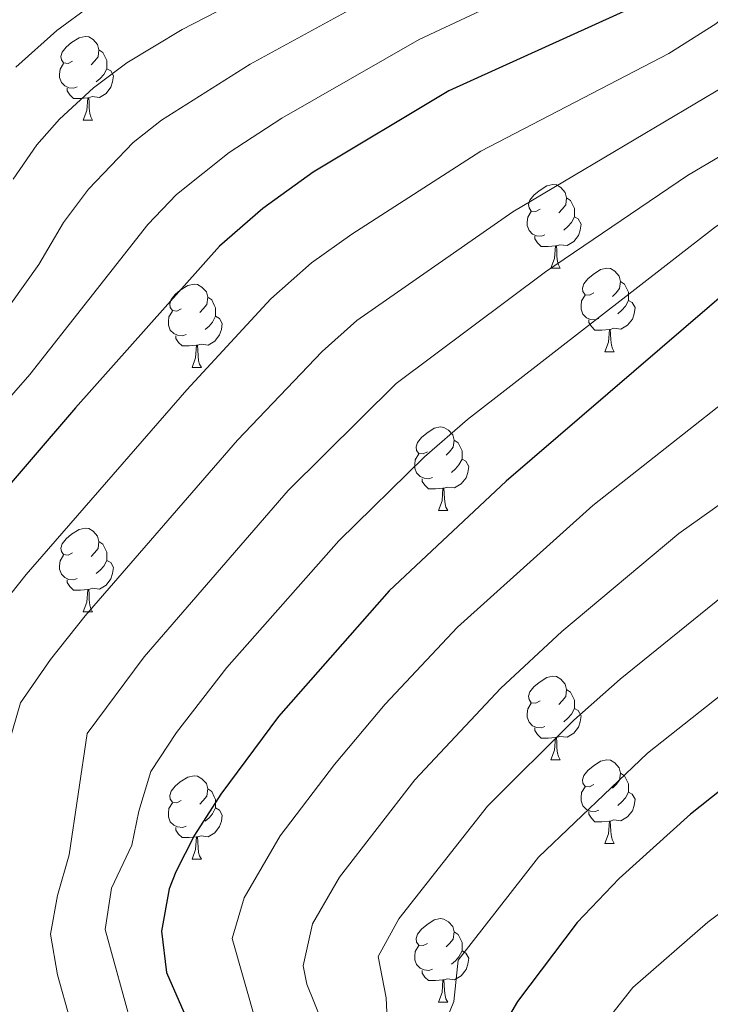
# Model space of a CAD drawing. Units: metres. Extents: x 644234 to 648751, y 4722601 to 4725665.
# Drawn here: x 646557 to 646640, y 4724065 to 4724183 of the extents above; entities that cross this region are included whole.
import ezdxf

# ---------------------------------------------------------------- set-up
doc = ezdxf.new("R2010")
doc.units = ezdxf.units.M
doc.header["$MEASUREMENT"] = 0
for name, color, linetype, lineweight in [('Level 36', 92, 'Continuous', 0), ('Level 4', 36, 'Continuous', 30), ('Level 5', 36, 'Continuous', 0)]:
    doc.layers.add(name, color=color, linetype=linetype, lineweight=lineweight)

msp = doc.modelspace()

# ---------------------------------------------------------------- linework, layer by layer
at = {"layer": 'Level 36', "color": 92, "linetype": 'Continuous', "lineweight": 0}
for p, q in [((646564.85, 4724170.62, 0.01), (646565.97, 4724170.62, 0.01)), ((646620.99, 4724152.85, 0.01), (646622.11, 4724152.85, 0.01)), ((646627.46, 4724142.81, 0.01), (646628.59, 4724142.81, 0.01)), ((646577.91, 4724140.91, 0.01), (646579.03, 4724140.91, 0.01)), ((646607.48, 4724123.76, 0.01), (646608.61, 4724123.76, 0.01)), ((646564.85, 4724111.62, 0.01), (646565.97, 4724111.62, 0.01)), ((646620.99, 4724093.86, 0.01), (646622.11, 4724093.86, 0.01)), ((646627.46, 4724083.82, 0.01), (646628.59, 4724083.82, 0.01)), ((646577.91, 4724081.92, 0.01), (646579.03, 4724081.92, 0.01)), ((646607.48, 4724064.77, 0.01), (646608.61, 4724064.77, 0.01))]:
    msp.add_line(p, q, dxfattribs=at)
for points in [[(646563.55, 4724177.68, 0.01), (646563.02, 4724177.41, 0.01), (646562.49, 4724177.47, 0.01), (646562.22, 4724177.84, 0.01), (646562.17, 4724178.26, 0.01), (646562.33, 4724178.78, 0.01), (646562.81, 4724179.38, 0.01), (646563.44, 4724179.91, 0.01), (646564.34, 4724180.49, 0.01), (646565.09, 4724180.65, 0.01), (646565.51, 4724180.6, 0.01), (646566.04, 4724180.28, 0.01), (646566.57, 4724179.7, 0.01), (646566.73, 4724179.06, 0.01), (646566.62, 4724178.21, 0.01), (646566.2, 4724177.68, 0.01), (646565.78, 4724177.25, 0.01)], [(646566.73, 4724179.06, 0.01), (646567.21, 4724178.74, 0.01), (646567.52, 4724178.1, 0.01), (646567.68, 4724177.78, 0.01), (646567.68, 4724177.2, 0.01), (646567.68, 4724176.78, 0.01), (646567.31, 4724176.09, 0.01), (646566.89, 4724175.61, 0.01), (646566.41, 4724175.19, 0.01)], [(646564.13, 4724174.6, 0.01), (646563.71, 4724174.44, 0.01), (646563.12, 4724174.5, 0.01), (646562.65, 4724174.71, 0.01), (646562.22, 4724175.13, 0.01), (646562.01, 4724175.72, 0.01), (646562.01, 4724176.14, 0.01), (646562.06, 4724176.72, 0.01), (646562.49, 4724177.41, 0.01)], [(646567.68, 4724176.78, 0.01), (646568.14, 4724176.53, 0.01), (646568.48, 4724175.91, 0.01), (646568.37, 4724175.19, 0.01), (646568.16, 4724174.55, 0.01), (646567.58, 4724173.81, 0.01), (646566.78, 4724173.33, 0.01), (646565.93, 4724173.43, 0.01), (646565.5, 4724173.3, 0.01)], [(646565.39, 4724173.3, 0.01), (646564.5, 4724173.22, 0.01), (646563.66, 4724173.22, 0.01), (646563.23, 4724173.65, 0.01), (646562.91, 4724174.12, 0.01), (646562.91, 4724174.44, 0.01)], [(646564.85, 4724170.62, 0.01), (646565.28, 4724171.78, 0.01), (646565.39, 4724173.3, 0.01), (646565.5, 4724173.3, 0.01), (646565.54, 4724172.72, 0.01), (646565.57, 4724172.03, 0.01), (646565.64, 4724171.42, 0.01), (646565.76, 4724171.02, 0.01), (646565.97, 4724170.62, 0.01)], [(646619.69, 4724159.91, 0.01), (646619.16, 4724159.64, 0.01), (646618.63, 4724159.7, 0.01), (646618.36, 4724160.07, 0.01), (646618.31, 4724160.49, 0.01), (646618.47, 4724161.01, 0.01), (646618.95, 4724161.61, 0.01), (646619.58, 4724162.14, 0.01), (646620.48, 4724162.72, 0.01), (646621.23, 4724162.88, 0.01), (646621.65, 4724162.83, 0.01), (646622.18, 4724162.51, 0.01), (646622.71, 4724161.93, 0.01), (646622.87, 4724161.29, 0.01), (646622.76, 4724160.44, 0.01), (646622.34, 4724159.91, 0.01), (646621.92, 4724159.48, 0.01)], [(646622.87, 4724161.29, 0.01), (646623.35, 4724160.97, 0.01), (646623.66, 4724160.33, 0.01), (646623.82, 4724160.01, 0.01), (646623.82, 4724159.43, 0.01), (646623.82, 4724159.01, 0.01), (646623.45, 4724158.32, 0.01), (646623.03, 4724157.84, 0.01), (646622.55, 4724157.42, 0.01)], [(646620.27, 4724156.83, 0.01), (646619.85, 4724156.67, 0.01), (646619.26, 4724156.73, 0.01), (646618.79, 4724156.94, 0.01), (646618.36, 4724157.36, 0.01), (646618.15, 4724157.95, 0.01), (646618.15, 4724158.37, 0.01), (646618.2, 4724158.95, 0.01), (646618.63, 4724159.64, 0.01)], [(646623.82, 4724159.01, 0.01), (646624.28, 4724158.76, 0.01), (646624.62, 4724158.14, 0.01), (646624.51, 4724157.42, 0.01), (646624.3, 4724156.78, 0.01), (646623.72, 4724156.04, 0.01), (646622.92, 4724155.56, 0.01), (646622.07, 4724155.66, 0.01), (646621.64, 4724155.53, 0.01)], [(646621.53, 4724155.53, 0.01), (646620.64, 4724155.45, 0.01), (646619.8, 4724155.45, 0.01), (646619.37, 4724155.88, 0.01), (646619.05, 4724156.35, 0.01), (646619.05, 4724156.67, 0.01)], [(646620.99, 4724152.85, 0.01), (646621.42, 4724154.01, 0.01), (646621.53, 4724155.53, 0.01), (646621.64, 4724155.53, 0.01), (646621.68, 4724154.95, 0.01), (646621.71, 4724154.26, 0.01), (646621.78, 4724153.65, 0.01), (646621.9, 4724153.25, 0.01), (646622.11, 4724152.85, 0.01)], [(646626.16, 4724149.87, 0.01), (646625.63, 4724149.61, 0.01), (646625.1, 4724149.66, 0.01), (646624.84, 4724150.03, 0.01), (646624.78, 4724150.46, 0.01), (646624.94, 4724150.98, 0.01), (646625.42, 4724151.57, 0.01), (646626.06, 4724152.1, 0.01), (646626.96, 4724152.69, 0.01), (646627.7, 4724152.85, 0.01), (646628.13, 4724152.79, 0.01), (646628.66, 4724152.48, 0.01), (646629.19, 4724151.89, 0.01), (646629.35, 4724151.25, 0.01), (646629.24, 4724150.4, 0.01), (646628.81, 4724149.87, 0.01), (646628.39, 4724149.45, 0.01)], [(646576.61, 4724147.97, 0.01), (646576.08, 4724147.7, 0.01), (646575.55, 4724147.76, 0.01), (646575.28, 4724148.13, 0.01), (646575.23, 4724148.55, 0.01), (646575.39, 4724149.07, 0.01), (646575.87, 4724149.67, 0.01), (646576.5, 4724150.2, 0.01), (646577.4, 4724150.78, 0.01), (646578.15, 4724150.94, 0.01), (646578.57, 4724150.89, 0.01), (646579.1, 4724150.57, 0.01), (646579.63, 4724149.99, 0.01), (646579.79, 4724149.35, 0.01), (646579.68, 4724148.5, 0.01), (646579.26, 4724147.97, 0.01), (646578.84, 4724147.54, 0.01)], [(646629.35, 4724151.25, 0.01), (646629.82, 4724150.94, 0.01), (646630.14, 4724150.3, 0.01), (646630.3, 4724149.98, 0.01), (646630.3, 4724149.4, 0.01), (646630.3, 4724148.97, 0.01), (646629.93, 4724148.28, 0.01), (646629.51, 4724147.8, 0.01), (646629.03, 4724147.38, 0.01)], [(646579.79, 4724149.35, 0.01), (646580.27, 4724149.03, 0.01), (646580.58, 4724148.39, 0.01), (646580.74, 4724148.07, 0.01), (646580.74, 4724147.49, 0.01), (646580.74, 4724147.07, 0.01), (646580.37, 4724146.38, 0.01), (646579.95, 4724145.9, 0.01), (646579.47, 4724145.48, 0.01)], [(646626.75, 4724146.79, 0.01), (646626.32, 4724146.63, 0.01), (646625.74, 4724146.69, 0.01), (646625.26, 4724146.9, 0.01), (646624.84, 4724147.33, 0.01), (646624.62, 4724147.91, 0.01), (646624.62, 4724148.33, 0.01), (646624.68, 4724148.92, 0.01), (646625.1, 4724149.61, 0.01)], [(646630.3, 4724148.97, 0.01), (646630.75, 4724148.72, 0.01), (646631.1, 4724148.11, 0.01), (646630.99, 4724147.38, 0.01), (646630.78, 4724146.74, 0.01), (646630.19, 4724146, 0.01), (646629.4, 4724145.52, 0.01), (646628.55, 4724145.63, 0.01), (646628.12, 4724145.5, 0.01)], [(646577.19, 4724144.89, 0.01), (646576.77, 4724144.73, 0.01), (646576.18, 4724144.79, 0.01), (646575.71, 4724145, 0.01), (646575.28, 4724145.42, 0.01), (646575.07, 4724146.01, 0.01), (646575.07, 4724146.43, 0.01), (646575.12, 4724147.01, 0.01), (646575.55, 4724147.7, 0.01)], [(646580.74, 4724147.07, 0.01), (646581.2, 4724146.82, 0.01), (646581.54, 4724146.2, 0.01), (646581.43, 4724145.48, 0.01), (646581.22, 4724144.84, 0.01), (646580.64, 4724144.1, 0.01), (646579.84, 4724143.62, 0.01), (646578.99, 4724143.72, 0.01), (646578.56, 4724143.59, 0.01)], [(646628.01, 4724145.5, 0.01), (646627.12, 4724145.41, 0.01), (646626.27, 4724145.41, 0.01), (646625.85, 4724145.84, 0.01), (646625.53, 4724146.32, 0.01), (646625.53, 4724146.63, 0.01)], [(646627.46, 4724142.81, 0.01), (646627.9, 4724143.97, 0.01), (646628.01, 4724145.5, 0.01), (646628.12, 4724145.5, 0.01), (646628.15, 4724144.91, 0.01), (646628.19, 4724144.23, 0.01), (646628.26, 4724143.61, 0.01), (646628.37, 4724143.21, 0.01), (646628.59, 4724142.81, 0.01)], [(646578.45, 4724143.59, 0.01), (646577.56, 4724143.51, 0.01), (646576.72, 4724143.51, 0.01), (646576.29, 4724143.94, 0.01), (646575.97, 4724144.41, 0.01), (646575.97, 4724144.73, 0.01)], [(646577.91, 4724140.91, 0.01), (646578.34, 4724142.07, 0.01), (646578.45, 4724143.59, 0.01), (646578.56, 4724143.59, 0.01), (646578.6, 4724143.01, 0.01), (646578.63, 4724142.32, 0.01), (646578.7, 4724141.71, 0.01), (646578.82, 4724141.31, 0.01), (646579.03, 4724140.91, 0.01)], [(646606.18, 4724130.82, 0.01), (646605.65, 4724130.56, 0.01), (646605.12, 4724130.62, 0.01), (646604.86, 4724130.98, 0.01), (646604.8, 4724131.41, 0.01), (646604.96, 4724131.93, 0.01), (646605.44, 4724132.52, 0.01), (646606.08, 4724133.06, 0.01), (646606.98, 4724133.64, 0.01), (646607.72, 4724133.8, 0.01), (646608.15, 4724133.74, 0.01), (646608.68, 4724133.43, 0.01), (646609.21, 4724132.84, 0.01), (646609.37, 4724132.2, 0.01), (646609.26, 4724131.36, 0.01), (646608.83, 4724130.82, 0.01), (646608.41, 4724130.4, 0.01)], [(646609.37, 4724132.2, 0.01), (646609.84, 4724131.89, 0.01), (646610.16, 4724131.25, 0.01), (646610.32, 4724130.93, 0.01), (646610.32, 4724130.35, 0.01), (646610.32, 4724129.92, 0.01), (646609.95, 4724129.24, 0.01), (646609.53, 4724128.76, 0.01), (646609.05, 4724128.34, 0.01)], [(646606.77, 4724127.74, 0.01), (646606.34, 4724127.58, 0.01), (646605.76, 4724127.64, 0.01), (646605.28, 4724127.86, 0.01), (646604.86, 4724128.28, 0.01), (646604.64, 4724128.86, 0.01), (646604.64, 4724129.28, 0.01), (646604.7, 4724129.87, 0.01), (646605.12, 4724130.56, 0.01)], [(646610.32, 4724129.92, 0.01), (646610.77, 4724129.68, 0.01), (646611.12, 4724129.06, 0.01), (646611.01, 4724128.34, 0.01), (646610.8, 4724127.7, 0.01), (646610.21, 4724126.96, 0.01), (646609.42, 4724126.48, 0.01), (646608.57, 4724126.58, 0.01), (646608.14, 4724126.45, 0.01)], [(646608.03, 4724126.45, 0.01), (646607.14, 4724126.36, 0.01), (646606.29, 4724126.36, 0.01), (646605.87, 4724126.8, 0.01), (646605.55, 4724127.27, 0.01), (646605.55, 4724127.58, 0.01)], [(646607.48, 4724123.76, 0.01), (646607.92, 4724124.92, 0.01), (646608.03, 4724126.45, 0.01), (646608.14, 4724126.45, 0.01), (646608.17, 4724125.86, 0.01), (646608.21, 4724125.18, 0.01), (646608.28, 4724124.56, 0.01), (646608.39, 4724124.16, 0.01), (646608.61, 4724123.76, 0.01)], [(646563.55, 4724118.68, 0.01), (646563.02, 4724118.42, 0.01), (646562.49, 4724118.48, 0.01), (646562.22, 4724118.84, 0.01), (646562.17, 4724119.27, 0.01), (646562.33, 4724119.79, 0.01), (646562.81, 4724120.38, 0.01), (646563.44, 4724120.92, 0.01), (646564.34, 4724121.5, 0.01), (646565.09, 4724121.66, 0.01), (646565.51, 4724121.6, 0.01), (646566.04, 4724121.29, 0.01), (646566.57, 4724120.7, 0.01), (646566.73, 4724120.06, 0.01), (646566.62, 4724119.22, 0.01), (646566.2, 4724118.68, 0.01), (646565.78, 4724118.26, 0.01)], [(646566.73, 4724120.06, 0.01), (646567.21, 4724119.75, 0.01), (646567.52, 4724119.11, 0.01), (646567.68, 4724118.79, 0.01), (646567.68, 4724118.21, 0.01), (646567.68, 4724117.78, 0.01), (646567.31, 4724117.1, 0.01), (646566.89, 4724116.62, 0.01), (646566.41, 4724116.2, 0.01)], [(646564.13, 4724115.6, 0.01), (646563.71, 4724115.44, 0.01), (646563.12, 4724115.5, 0.01), (646562.65, 4724115.72, 0.01), (646562.22, 4724116.14, 0.01), (646562.01, 4724116.72, 0.01), (646562.01, 4724117.14, 0.01), (646562.06, 4724117.73, 0.01), (646562.49, 4724118.42, 0.01)], [(646567.68, 4724117.78, 0.01), (646568.14, 4724117.54, 0.01), (646568.48, 4724116.92, 0.01), (646568.37, 4724116.2, 0.01), (646568.16, 4724115.56, 0.01), (646567.58, 4724114.82, 0.01), (646566.78, 4724114.34, 0.01), (646565.93, 4724114.44, 0.01), (646565.5, 4724114.31, 0.01)], [(646565.39, 4724114.31, 0.01), (646564.5, 4724114.22, 0.01), (646563.66, 4724114.22, 0.01), (646563.23, 4724114.66, 0.01), (646562.91, 4724115.13, 0.01), (646562.91, 4724115.44, 0.01)], [(646564.85, 4724111.62, 0.01), (646565.28, 4724112.78, 0.01), (646565.39, 4724114.31, 0.01), (646565.5, 4724114.31, 0.01), (646565.54, 4724113.72, 0.01), (646565.57, 4724113.04, 0.01), (646565.64, 4724112.42, 0.01), (646565.76, 4724112.02, 0.01), (646565.97, 4724111.62, 0.01)], [(646619.69, 4724100.92, 0.01), (646619.16, 4724100.65, 0.01), (646618.63, 4724100.71, 0.01), (646618.36, 4724101.08, 0.01), (646618.31, 4724101.5, 0.01), (646618.47, 4724102.02, 0.01), (646618.95, 4724102.62, 0.01), (646619.58, 4724103.15, 0.01), (646620.48, 4724103.73, 0.01), (646621.23, 4724103.89, 0.01), (646621.65, 4724103.84, 0.01), (646622.18, 4724103.52, 0.01), (646622.71, 4724102.94, 0.01), (646622.87, 4724102.3, 0.01), (646622.76, 4724101.45, 0.01), (646622.34, 4724100.92, 0.01), (646621.92, 4724100.49, 0.01)], [(646622.87, 4724102.3, 0.01), (646623.35, 4724101.98, 0.01), (646623.66, 4724101.34, 0.01), (646623.82, 4724101.02, 0.01), (646623.82, 4724100.44, 0.01), (646623.82, 4724100.02, 0.01), (646623.45, 4724099.33, 0.01), (646623.03, 4724098.85, 0.01), (646622.55, 4724098.43, 0.01)], [(646620.27, 4724097.84, 0.01), (646619.85, 4724097.68, 0.01), (646619.26, 4724097.74, 0.01), (646618.79, 4724097.95, 0.01), (646618.36, 4724098.37, 0.01), (646618.15, 4724098.96, 0.01), (646618.15, 4724099.38, 0.01), (646618.2, 4724099.96, 0.01), (646618.63, 4724100.65, 0.01)], [(646623.82, 4724100.02, 0.01), (646624.28, 4724099.77, 0.01), (646624.62, 4724099.15, 0.01), (646624.51, 4724098.43, 0.01), (646624.3, 4724097.79, 0.01), (646623.72, 4724097.05, 0.01), (646622.92, 4724096.57, 0.01), (646622.07, 4724096.67, 0.01), (646621.64, 4724096.54, 0.01)], [(646621.53, 4724096.54, 0.01), (646620.64, 4724096.46, 0.01), (646619.8, 4724096.46, 0.01), (646619.37, 4724096.89, 0.01), (646619.05, 4724097.36, 0.01), (646619.05, 4724097.68, 0.01)], [(646620.99, 4724093.86, 0.01), (646621.42, 4724095.02, 0.01), (646621.53, 4724096.54, 0.01), (646621.64, 4724096.54, 0.01), (646621.68, 4724095.96, 0.01), (646621.71, 4724095.27, 0.01), (646621.78, 4724094.66, 0.01), (646621.9, 4724094.26, 0.01), (646622.11, 4724093.86, 0.01)], [(646626.16, 4724090.88, 0.01), (646625.63, 4724090.62, 0.01), (646625.1, 4724090.67, 0.01), (646624.84, 4724091.04, 0.01), (646624.78, 4724091.47, 0.01), (646624.94, 4724091.99, 0.01), (646625.42, 4724092.58, 0.01), (646626.06, 4724093.11, 0.01), (646626.96, 4724093.7, 0.01), (646627.7, 4724093.86, 0.01), (646628.13, 4724093.8, 0.01), (646628.66, 4724093.49, 0.01), (646629.19, 4724092.9, 0.01), (646629.35, 4724092.26, 0.01), (646629.24, 4724091.41, 0.01), (646628.81, 4724090.88, 0.01), (646628.39, 4724090.46, 0.01)], [(646629.35, 4724092.26, 0.01), (646629.82, 4724091.95, 0.01), (646630.14, 4724091.31, 0.01), (646630.3, 4724090.99, 0.01), (646630.3, 4724090.41, 0.01), (646630.3, 4724089.98, 0.01), (646629.93, 4724089.29, 0.01), (646629.51, 4724088.81, 0.01), (646629.03, 4724088.39, 0.01)], [(646576.61, 4724088.98, 0.01), (646576.08, 4724088.71, 0.01), (646575.55, 4724088.77, 0.01), (646575.28, 4724089.14, 0.01), (646575.23, 4724089.56, 0.01), (646575.39, 4724090.08, 0.01), (646575.87, 4724090.68, 0.01), (646576.5, 4724091.21, 0.01), (646577.4, 4724091.79, 0.01), (646578.15, 4724091.95, 0.01), (646578.57, 4724091.9, 0.01), (646579.1, 4724091.58, 0.01), (646579.63, 4724091, 0.01), (646579.79, 4724090.36, 0.01), (646579.68, 4724089.51, 0.01), (646579.26, 4724088.98, 0.01), (646578.84, 4724088.55, 0.01)], [(646579.79, 4724090.36, 0.01), (646580.27, 4724090.04, 0.01), (646580.58, 4724089.4, 0.01), (646580.74, 4724089.08, 0.01), (646580.74, 4724088.5, 0.01), (646580.74, 4724088.08, 0.01), (646580.37, 4724087.39, 0.01), (646579.95, 4724086.91, 0.01), (646579.47, 4724086.49, 0.01)], [(646626.75, 4724087.8, 0.01), (646626.32, 4724087.64, 0.01), (646625.74, 4724087.7, 0.01), (646625.26, 4724087.91, 0.01), (646624.84, 4724088.34, 0.01), (646624.62, 4724088.92, 0.01), (646624.62, 4724089.34, 0.01), (646624.68, 4724089.93, 0.01), (646625.1, 4724090.62, 0.01)], [(646630.3, 4724089.98, 0.01), (646630.75, 4724089.73, 0.01), (646631.1, 4724089.12, 0.01), (646630.99, 4724088.39, 0.01), (646630.78, 4724087.75, 0.01), (646630.19, 4724087.01, 0.01), (646629.4, 4724086.53, 0.01), (646628.55, 4724086.64, 0.01), (646628.12, 4724086.51, 0.01)], [(646577.19, 4724085.9, 0.01), (646576.77, 4724085.74, 0.01), (646576.18, 4724085.8, 0.01), (646575.71, 4724086.01, 0.01), (646575.28, 4724086.43, 0.01), (646575.07, 4724087.02, 0.01), (646575.07, 4724087.44, 0.01), (646575.12, 4724088.02, 0.01), (646575.55, 4724088.71, 0.01)], [(646580.74, 4724088.08, 0.01), (646581.2, 4724087.83, 0.01), (646581.54, 4724087.21, 0.01), (646581.43, 4724086.49, 0.01), (646581.22, 4724085.85, 0.01), (646580.64, 4724085.11, 0.01), (646579.84, 4724084.63, 0.01), (646578.99, 4724084.73, 0.01), (646578.56, 4724084.6, 0.01)], [(646628.01, 4724086.51, 0.01), (646627.12, 4724086.42, 0.01), (646626.27, 4724086.42, 0.01), (646625.85, 4724086.85, 0.01), (646625.53, 4724087.33, 0.01), (646625.53, 4724087.64, 0.01)], [(646627.46, 4724083.82, 0.01), (646627.9, 4724084.98, 0.01), (646628.01, 4724086.51, 0.01), (646628.12, 4724086.51, 0.01), (646628.15, 4724085.92, 0.01), (646628.19, 4724085.24, 0.01), (646628.26, 4724084.62, 0.01), (646628.37, 4724084.22, 0.01), (646628.59, 4724083.82, 0.01)], [(646578.45, 4724084.6, 0.01), (646577.56, 4724084.52, 0.01), (646576.72, 4724084.52, 0.01), (646576.29, 4724084.95, 0.01), (646575.97, 4724085.42, 0.01), (646575.97, 4724085.74, 0.01)], [(646577.91, 4724081.92, 0.01), (646578.34, 4724083.08, 0.01), (646578.45, 4724084.6, 0.01), (646578.56, 4724084.6, 0.01), (646578.6, 4724084.02, 0.01), (646578.63, 4724083.33, 0.01), (646578.7, 4724082.72, 0.01), (646578.82, 4724082.32, 0.01), (646579.03, 4724081.92, 0.01)], [(646606.18, 4724071.83, 0.01), (646605.65, 4724071.57, 0.01), (646605.12, 4724071.62, 0.01), (646604.86, 4724071.99, 0.01), (646604.8, 4724072.42, 0.01), (646604.96, 4724072.94, 0.01), (646605.44, 4724073.53, 0.01), (646606.08, 4724074.06, 0.01), (646606.98, 4724074.65, 0.01), (646607.72, 4724074.81, 0.01), (646608.15, 4724074.75, 0.01), (646608.68, 4724074.44, 0.01), (646609.21, 4724073.85, 0.01), (646609.37, 4724073.21, 0.01), (646609.26, 4724072.36, 0.01), (646608.83, 4724071.83, 0.01), (646608.41, 4724071.41, 0.01)], [(646609.37, 4724073.21, 0.01), (646609.84, 4724072.9, 0.01), (646610.16, 4724072.26, 0.01), (646610.32, 4724071.94, 0.01), (646610.32, 4724071.36, 0.01), (646610.32, 4724070.93, 0.01), (646609.95, 4724070.24, 0.01), (646609.53, 4724069.76, 0.01), (646609.05, 4724069.34, 0.01)], [(646606.77, 4724068.75, 0.01), (646606.34, 4724068.59, 0.01), (646605.76, 4724068.65, 0.01), (646605.28, 4724068.86, 0.01), (646604.86, 4724069.29, 0.01), (646604.64, 4724069.87, 0.01), (646604.64, 4724070.29, 0.01), (646604.7, 4724070.88, 0.01), (646605.12, 4724071.57, 0.01)], [(646610.32, 4724070.93, 0.01), (646610.77, 4724070.68, 0.01), (646611.12, 4724070.07, 0.01), (646611.01, 4724069.34, 0.01), (646610.8, 4724068.7, 0.01), (646610.21, 4724067.96, 0.01), (646609.42, 4724067.48, 0.01), (646608.57, 4724067.59, 0.01), (646608.14, 4724067.46, 0.01)], [(646608.03, 4724067.46, 0.01), (646607.14, 4724067.37, 0.01), (646606.29, 4724067.37, 0.01), (646605.87, 4724067.8, 0.01), (646605.55, 4724068.28, 0.01), (646605.55, 4724068.59, 0.01)], [(646607.48, 4724064.77, 0.01), (646607.92, 4724065.93, 0.01), (646608.03, 4724067.46, 0.01), (646608.14, 4724067.46, 0.01), (646608.17, 4724066.87, 0.01), (646608.21, 4724066.19, 0.01), (646608.28, 4724065.57, 0.01), (646608.39, 4724065.17, 0.01), (646608.61, 4724064.77, 0.01)]]:
    msp.add_polyline3d(points, dxfattribs=at)
at = {"layer": 'Level 4', "color": 36, "linetype": 'Continuous', "lineweight": 30}
for points in [[(646638.91, 4724189.7, 725.01), (646636.26, 4724187.59, 725.01), (646631.88, 4724184.62, 725.01), (646608.72, 4724174.11, 725.01), (646592.45, 4724164.35, 725.01), (646586.4, 4724160.01, 725.01), (646581.22, 4724155.48, 725.01), (646563.9, 4724136.08, 725.01), (646547.9, 4724117.48, 725.01)], [(646665.52, 4724166.81, 750.01), (646662.67, 4724163.62, 750.01), (646658.83, 4724160.4, 750.01), (646648.15, 4724154.55, 750.01), (646643.15, 4724150.91, 750.01), (646615.63, 4724127.3, 750.01), (646601.59, 4724114.12, 750.01), (646588.27, 4724099.05, 750.01), (646581.36, 4724089.72, 750.01), (646578.21, 4724084.82, 750.01), (646575.95, 4724080.4, 750.01), (646575.15, 4724078.37, 750.01), (646574.22, 4724073.31, 750.01), (646574.84, 4724068.35, 750.01), (646577.78, 4724061.66, 750.01)], [(646708.16, 4724130.49, 775.01), (646702.26, 4724125.97, 775.01), (646688.74, 4724117.67, 775.01), (646678.12, 4724112.18, 775.01), (646672.51, 4724109.93, 775.01), (646652.69, 4724099.16, 775.01), (646637.74, 4724087.35, 775.01), (646629.18, 4724079.61, 775.01), (646624.16, 4724074.33, 775.01), (646616.97, 4724064.86, 775.01), (646613.57, 4724059.08, 775.01)]]:
    msp.add_polyline3d(points, dxfattribs=at)
at = {"layer": 'Level 5', "color": 36, "linetype": 'Continuous', "lineweight": 0}
for points in [[(646556.77, 4724176.97, 705.01), (646561.67, 4724181.37, 705.01), (646565.7, 4724184.33, 705.01), (646570.29, 4724186.83, 705.01), (646599.06, 4724201.05, 705.01), (646617.42, 4724210.73, 705.01), (646621.66, 4724213.39, 705.01), (646635.35, 4724223.41, 705.01), (646649.39, 4724235.03, 705.01), (646661.84, 4724244.8, 705.01), (646678.17, 4724255.73, 705.01), (646683.64, 4724258.94, 705.01), (646693.21, 4724263.54, 705.01), (646738.1, 4724277.26, 705.01), (646755.89, 4724282.09, 705.01), (646774.24, 4724289.17, 705.01), (646784.05, 4724291.14, 705.01), (646805.45, 4724299.55, 705.01), (646814.12, 4724304.53, 705.01), (646824.55, 4724308.13, 705.01), (646832, 4724309.58, 705.01)], [(646556.43, 4724163.51, 710.01), (646559.27, 4724167.63, 710.01), (646561.98, 4724170.73, 710.01), (646566.08, 4724174.47, 710.01), (646570.09, 4724177.47, 710.01), (646576.72, 4724181.48, 710.01), (646622.28, 4724204.94, 710.01), (646639.59, 4724218.02, 710.01), (646665.73, 4724238.78, 710.01), (646683.19, 4724250.46, 710.01), (646696.73, 4724257.86, 710.01), (646704.43, 4724260.77, 710.01), (646716.88, 4724264.88, 710.01), (646757.99, 4724276.95, 710.01), (646767.16, 4724280.89, 710.01), (646774.67, 4724283.62, 710.01), (646785.51, 4724285.84, 710.01), (646806.3, 4724293.3, 710.01), (646815.83, 4724297.83, 710.01), (646826.03, 4724300.7, 710.01), (646839.42, 4724302.69, 710.01)], [(646552.96, 4724144.11, 715.01), (646559.51, 4724153.27, 715.01), (646562.48, 4724158.33, 715.01), (646565.48, 4724162.33, 715.01), (646570.84, 4724167.91, 715.01), (646574.22, 4724170.61, 715.01), (646584.9, 4724177.34, 715.01), (646601.6, 4724186.47, 715.01), (646624.15, 4724197.4, 715.01), (646627.12, 4724199.18, 715.01), (646668.97, 4724232.27, 715.01), (646691.32, 4724247.1, 715.01), (646700.42, 4724252.27, 715.01), (646713.47, 4724257.65, 715.01), (646755.36, 4724270.17, 715.01), (646760.42, 4724271.93, 715.01), (646769.52, 4724276.07, 715.01), (646776.12, 4724278.39, 715.01), (646786.97, 4724280.53, 715.01), (646807.2, 4724287.09, 715.01), (646816.51, 4724290.75, 715.01), (646821.67, 4724292.15, 715.01), (646840.66, 4724295.47, 715.01)], [(646538.08, 4724116.81, 720.01), (646558.43, 4724140.09, 720.01), (646572.58, 4724158.08, 720.01), (646576.03, 4724161.7, 720.01), (646582.37, 4724166.72, 720.01), (646588.68, 4724170.85, 720.01), (646605.16, 4724180.29, 720.01), (646628.01, 4724191.01, 720.01), (646631.94, 4724193.45, 720.01), (646648.08, 4724207.24, 720.01), (646672.54, 4724226.01, 720.01), (646690.98, 4724238.45, 720.01), (646703.78, 4724246.51, 720.01), (646713.7, 4724251.39, 720.01), (646719.53, 4724253.61, 720.01), (646757.49, 4724264.92, 720.01), (646762.86, 4724266.95, 720.01), (646771.89, 4724271.26, 720.01), (646777.57, 4724273.15, 720.01), (646788.43, 4724275.23, 720.01), (646818.82, 4724284.19, 720.01), (646823.68, 4724285.36, 720.01), (646834.43, 4724286.53, 720.01)], [(646553.36, 4724110.3, 730.01), (646558.01, 4724116.09, 730.01), (646577.3, 4724138.26, 730.01), (646587.37, 4724149.16, 730.01), (646592.25, 4724153.47, 730.01), (646597.09, 4724156.94, 730.01), (646612.57, 4724166.87, 730.01), (646635.13, 4724178.61, 730.01), (646640.77, 4724182.15, 730.01), (646648.9, 4724188.93, 730.01), (646656.98, 4724196.48, 730.01), (646670.46, 4724206.17, 730.01), (646680.06, 4724213.55, 730.01), (646710.81, 4724233.72, 730.01), (646719.31, 4724238.4, 730.01), (646723.92, 4724240.34, 730.01), (646757.31, 4724250.74, 730.01), (646768.27, 4724254.89, 730.01), (646777.89, 4724259.91, 730.01), (646786.47, 4724261.97, 730.01), (646805.35, 4724267.57, 730.01), (646820.26, 4724270.95, 730.01), (646825.26, 4724271.81, 730.01), (646837.51, 4724273.18, 730.01)], [(646555.93, 4724095.87, 735.01), (646557.31, 4724100.68, 735.01), (646560.92, 4724105.91, 735.01), (646565.08, 4724111.15, 735.01), (646583.37, 4724132.22, 735.01), (646593.53, 4724142.84, 735.01), (646597.69, 4724146.56, 735.01), (646616.42, 4724159.62, 735.01), (646645.55, 4724176.88, 735.01), (646657.91, 4724187.79, 735.01), (646664.78, 4724193.4, 735.01), (646689.44, 4724211.09, 735.01), (646714.3, 4724226.6, 735.01), (646722.37, 4724230.78, 735.01), (646726.98, 4724232.71, 735.01), (646766.5, 4724245.91, 735.01), (646772.2, 4724248.28, 735.01), (646781.53, 4724253.39, 735.01), (646787.96, 4724254.93, 735.01), (646806.43, 4724261.45, 735.01), (646821.61, 4724264.93, 735.01), (646839.56, 4724267.49, 735.01)], [(646601.29, 4724063.58, 765.01), (646601.23, 4724065.32, 765.01), (646600.24, 4724070.26, 765.01), (646602.73, 4724074.8, 765.01), (646613.37, 4724088.3, 765.01), (646623.73, 4724098.61, 765.01), (646629.3, 4724103.52, 765.01), (646642.51, 4724114.22, 765.01), (646655.09, 4724122.29, 765.01), (646662.77, 4724127.78, 765.01), (646672.37, 4724132.39, 765.01), (646679.77, 4724136.59, 765.01), (646712.16, 4724160.5, 765.01), (646735.5, 4724175.05, 765.01), (646747.15, 4724180.56, 765.01), (646765.1, 4724188.17, 765.01), (646769.84, 4724189.78, 765.01), (646792.53, 4724196.13, 765.01), (646799.24, 4724198.7, 765.01), (646820.33, 4724211.28, 765.01), (646824.81, 4724213.49, 765.01), (646841.68, 4724220.04, 765.01)], [(646606.77, 4724058.57, 770.01), (646609.32, 4724064.85, 770.01), (646609.85, 4724069.83, 770.01), (646619.49, 4724082.19, 770.01), (646632.59, 4724094.66, 770.01), (646648.66, 4724107.39, 770.01), (646661.61, 4724114.91, 770.01), (646667.64, 4724118.85, 770.01), (646678.36, 4724123.82, 770.01), (646686.77, 4724128.64, 770.01), (646692.09, 4724132.23, 770.01), (646717.63, 4724151.03, 770.01), (646740.58, 4724165.7, 770.01), (646750.82, 4724170.82, 770.01), (646768.56, 4724178.48, 770.01), (646773.33, 4724179.99, 770.01), (646796.23, 4724185.78, 770.01), (646800.58, 4724187.2, 770.01), (646806.48, 4724189.88, 770.01), (646828.26, 4724203.14, 770.01), (646843.67, 4724210.53, 770.01)], [(646696.48, 4724198.07, 745.01), (646672, 4724181.14, 745.01), (646662.2, 4724173.28, 745.01), (646658.25, 4724169.1, 745.01), (646654.41, 4724165.9, 745.01), (646645.57, 4724160.99, 745.01), (646640.73, 4724157.79, 745.01), (646610.99, 4724134.71, 745.01), (646605.83, 4724130.2, 745.01), (646595.52, 4724120.15, 745.01), (646582.09, 4724104.94, 745.01), (646576.04, 4724097.13, 745.01), (646572.94, 4724092.44, 745.01), (646571.5, 4724087.69, 745.01), (646570.68, 4724083.63, 745.01), (646568.23, 4724078.47, 745.01), (646567.48, 4724073.5, 745.01), (646572.86, 4724053.91, 745.01)], [(646564.72, 4724057.51, 740.01), (646561.74, 4724068.05, 740.01), (646560.9, 4724072.93, 740.01), (646561.77, 4724077.58, 740.01), (646563.15, 4724082.45, 740.01), (646565.33, 4724097.02, 740.01), (646572.14, 4724106.22, 740.01), (646589.45, 4724126.19, 740.01), (646602.43, 4724139.02, 740.01), (646620.33, 4724152.42, 740.01), (646637.39, 4724163.95, 740.01), (646649.98, 4724171.39, 740.01), (646653.83, 4724174.58, 740.01), (646658.67, 4724179.28, 740.01), (646668.39, 4724187.27, 740.01)], [(646585.62, 4724062.3, 755.01), (646582.74, 4724072.43, 755.01), (646584.15, 4724077.29, 755.01), (646588.48, 4724084.75, 755.01), (646594.99, 4724093.31, 755.01), (646601.1, 4724100.52, 755.01), (646609.79, 4724109.79, 755.01), (646626.02, 4724124.36, 755.01), (646653.02, 4724145.63, 755.01), (646665.81, 4724152.47, 755.01), (646669.74, 4724155.57, 755.01), (646673.76, 4724159.64, 755.01), (646678.49, 4724163.3, 755.01), (646696.4, 4724176.1, 755.01), (646711.12, 4724185.73, 755.01)], [(646594.46, 4724060.12, 760.01), (646591.69, 4724066.95, 760.01), (646591.23, 4724069.16, 760.01), (646592.36, 4724074.18, 760.01), (646595.6, 4724079.78, 760.01), (646604.66, 4724091.46, 760.01), (646614.96, 4724102.46, 760.01), (646622.29, 4724109.27, 760.01), (646636.35, 4724121.02, 760.01), (646652.62, 4724132.56, 760.01), (646657.89, 4724136.7, 760.01), (646668.43, 4724142.08, 760.01), (646674.48, 4724145.59, 760.01), (646678.51, 4724148.56, 760.01), (646683.9, 4724153.56, 760.01), (646703.07, 4724167.46, 760.01), (646711.85, 4724173.24, 760.01), (646730.42, 4724184.4, 760.01)], [(646623.7, 4724057.5, 780.01), (646630.81, 4724066.53, 780.01), (646639.82, 4724074.37, 780.01), (646658.93, 4724088.69, 780.01), (646679.08, 4724099.86, 780.01), (646685.82, 4724102.88, 780.01), (646695.54, 4724108.3, 780.01), (646708.18, 4724116.43, 780.01), (646719.08, 4724124.38, 780.01), (646738.88, 4724137.35, 780.01), (646756.13, 4724146.91, 780.01), (646777.75, 4724156.84, 780.01), (646805.74, 4724165.15, 780.01), (646811.88, 4724167.43, 780.01), (646817.22, 4724169.96, 780.01), (646821.56, 4724172.43, 780.01), (646837.64, 4724182.56, 780.01)]]:
    msp.add_polyline3d(points, dxfattribs=at)

doc.saveas('drawing.dxf')
